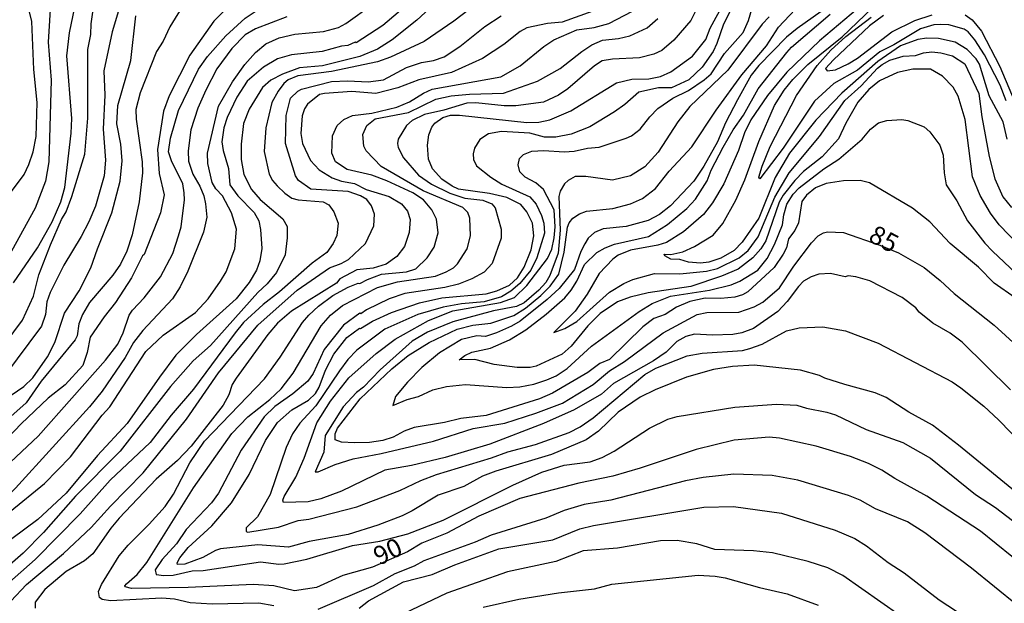
# Model space of a CAD drawing. Units: millimetres. Extents: x 183127 to 185543, y 1668740 to 1671516.
# Drawn here: x 184136 to 184270, y 1668831 to 1668910 of the extents above; entities that cross this region are included whole.
import ezdxf
from ezdxf.enums import TextEntityAlignment as Align

# ---------------------------------------------------------------- set-up
doc = ezdxf.new("R2010")
doc.units = ezdxf.units.MM
doc.header["$MEASUREMENT"] = 0
for name, color, linetype in [('IMAGEM', 7, 'Continuous'), ('V-CURVA_DE_NIVEL', 4, 'Continuous'), ('V-CURVA_MESTRA', 1, 'Continuous'), ('V-TEXTO_DE_ALTIMETRIA', 7, 'Continuous')]:
    doc.layers.add(name, color=color, linetype=linetype)
picture_1 = doc.add_image_def('image1.jpg', size_in_pixel=(4025, 4626))

msp = doc.modelspace()

# ---------------------------------------------------------------- linework, layer by layer
at = {"layer": 'V-CURVA_DE_NIVEL'}
for points in [[(184134.47, 1668866.09), (184136.83, 1668869.26), (184138.32, 1668872.5), (184139.03, 1668875.35), (184140.6, 1668879.41), (184142.09, 1668882.82), (184142.72, 1668883.9), (184143.52, 1668885.97), (184145.25, 1668891.67), (184145.66, 1668896.55), (184145.67, 1668905.79), (184146.09, 1668907.82), (184146.1, 1668909.26), (184147.3, 1668917.5)], [(184133.7, 1668884.51), (184137.04, 1668888.93), (184137.67, 1668890.25), (184138.27, 1668891.98), (184138.68, 1668894.05), (184138.83, 1668898.63), (184138.36, 1668903.12), (184138.07, 1668909.59), (184136.79, 1668914.92)], [(184228.99, 1668913.39), (184227.2, 1668909.72), (184224.89, 1668907.07), (184223.25, 1668905.68), (184222.19, 1668905.19), (184220.23, 1668904.67), (184216.6, 1668904.5), (184215.2, 1668904.28), (184214.18, 1668903.59), (184210.56, 1668900.48), (184209.31, 1668899.62), (184207.28, 1668898.71), (184203.52, 1668898.19), (184201.96, 1668898.19), (184198.12, 1668898.58), (184196.89, 1668898.54), (184193.8, 1668897.59), (184191.17, 1668897.03), (184189.51, 1668896.21), (184188.75, 1668895.54), (184187.63, 1668893.7), (184187.52, 1668893.1), (184187.63, 1668892.58), (184188.34, 1668891.18), (184190.37, 1668888.81), (184192.14, 1668887.61)], [(184140.64, 1668912.71), (184140.32, 1668906.8), (184140.69, 1668901.65), (184140.37, 1668890.64), (184139.92, 1668888), (184138.53, 1668884.38), (184133.32, 1668874.98)], [(184158.78, 1668912.16), (184156.73, 1668908.86), (184155.85, 1668906.92), (184154.94, 1668905.54), (184152.74, 1668899.97), (184152.16, 1668897.72), (184152.18, 1668896.38), (184153.02, 1668890.64), (184153.04, 1668889.13), (184152.59, 1668885.24), (184151.66, 1668880.79), (184150.92, 1668878.55), (184150.06, 1668876.82), (184149.04, 1668875.31), (184145.91, 1668871.64), (184144.92, 1668870.02), (184144.45, 1668868.75), (184144.23, 1668867.11), (184143.97, 1668866.59), (184139.35, 1668861.02), (184137.32, 1668858.06), (184135.25, 1668856.24)], [(184160.62, 1668903.16), (184161.82, 1668904.88), (184164.33, 1668907.67), (184166.94, 1668910.03), (184168.84, 1668911.32), (184171.57, 1668912.66), (184172.73, 1668913.05)], [(184189.68, 1668912.61), (184185.56, 1668909.07), (184181.93, 1668906.7), (184181.82, 1668906.8), (184180.81, 1668906.35), (184179.94, 1668906.27), (184177.35, 1668905.53), (184173.21, 1668905.1), (184171.31, 1668904.54), (184169.41, 1668903.44), (184167.2, 1668901.52), (184165.82, 1668899.36), (184164.48, 1668896.6), (184164.03, 1668895.22), (184163.77, 1668893.32), (184163.94, 1668892.15), (184164.7, 1668889.73), (184164.87, 1668887.53), (184165.95, 1668886.02), (184168.13, 1668883.79), (184168.76, 1668882.65), (184169.02, 1668881.48), (184169.19, 1668878.94), (184168.93, 1668877.25), (184168.45, 1668876), (184167.46, 1668874.32)], [(184246.96, 1668912.53), (184241.56, 1668908.64), (184240.11, 1668907.48), (184236.36, 1668903.63), (184235.36, 1668902.34), (184233.48, 1668899.02), (184231.88, 1668895.91), (184230.81, 1668893.32), (184228.93, 1668890.03), (184227.57, 1668888), (184224.43, 1668884.68), (184222.95, 1668883.51), (184221.4, 1668882.69), (184218.46, 1668881.91), (184215.35, 1668881.57), (184214.18, 1668881.09), (184213.32, 1668880.3), (184212.86, 1668879.54), (184212.32, 1668878.5), (184211.48, 1668876.11), (184209.37, 1668873.54), (184207.77, 1668872.02), (184204.1, 1668869.13), (184202.96, 1668868.44), (184200.93, 1668867.53), (184199.42, 1668867.06), (184198.25, 1668867.15), (184196.18, 1668866.63), (184193.2, 1668864.81), (184190.8, 1668862.85), (184188.88, 1668860.86), (184187.24, 1668858.92), (184186.89, 1668857.73), (184188.84, 1668858.53), (184190.35, 1668858.94), (184192.29, 1668859.83), (184194.15, 1668860.3), (184196.74, 1668860.56), (184202.31, 1668860.15), (184204.08, 1668860.22), (184205.94, 1668860.58), (184207.71, 1668861.17), (184208.96, 1668861.73), (184210.47, 1668862.7), (184213.75, 1668865.72), (184220.18, 1668870.41), (184221.95, 1668871.49), (184224.42, 1668872.48), (184229.69, 1668873.3), (184232.62, 1668874.03), (184233.79, 1668874.49), (184236.25, 1668876.02), (184237.5, 1668877.56), (184238.49, 1668879.45), (184239.57, 1668882.11), (184239.74, 1668883.47)], [(184199.98, 1668886.36), (184195.79, 1668886.96), (184194.93, 1668887.35), (184193.54, 1668888.3), (184192.25, 1668889.67), (184191.73, 1668890.98), (184191.6, 1668892.88), (184191.77, 1668894.27), (184192.16, 1668895.3), (184192.57, 1668895.86), (184193.65, 1668896.64), (184194.71, 1668896.94), (184195.9, 1668896.94), (184205.03, 1668895.95), (184206.63, 1668895.99), (184208.14, 1668896.29), (184210.95, 1668897.5), (184217.14, 1668901.3), (184219.19, 1668901.82), (184221.52, 1668901.86), (184223.08, 1668902.16), (184224.46, 1668902.77), (184227.42, 1668904.91), (184229.21, 1668907.15), (184229.81, 1668908.69), (184231.63, 1668912.06)], [(184251.44, 1668912.79), (184244.58, 1668906.98), (184240.16, 1668902.75), (184237.54, 1668899.6), (184235.3, 1668896.29), (184234.43, 1668894.57), (184233.61, 1668892.15), (184231.66, 1668887.68), (184230.13, 1668885.11), (184228.88, 1668883.51), (184226.19, 1668881.18), (184223.9, 1668879.75), (184222.73, 1668879.37), (184219.02, 1668878.72), (184217.38, 1668878.03), (184216.65, 1668877.49), (184214.79, 1668875.53), (184213.19, 1668872.76), (184211.57, 1668870.47), (184208.66, 1668867.6), (184210.13, 1668868.14), (184211.77, 1668869.05), (184216.21, 1668873.02), (184218.15, 1668874.21), (184219.34, 1668874.75), (184222.26, 1668875.57), (184225.71, 1668875.52), (184229.3, 1668875.87), (184230.77, 1668876.21), (184233.74, 1668877.68), (184234.95, 1668878.65), (184236.29, 1668880.49), (184238.55, 1668885.85), (184240.48, 1668889.13), (184244.6, 1668894.07), (184247.99, 1668898.93), (184250.22, 1668900.89), (184252.44, 1668903.27), (184253.05, 1668903.8), (184254.08, 1668904.37), (184255.9, 1668904.91), (184257.58, 1668904.99), (184258.64, 1668905.34), (184259.78, 1668905.47), (184260.99, 1668905.36), (184262.55, 1668904.93), (184264.21, 1668903.89), (184266.13, 1668899.84), (184266.51, 1668896.73), (184267.53, 1668891.33), (184268.3, 1668888.35), (184269.36, 1668885.89), (184270.53, 1668884.46)], [(184198.16, 1668911.94), (184195.16, 1668909.63), (184191.12, 1668906.89), (184186.59, 1668904.75), (184184.82, 1668904.15), (184178.6, 1668902.85), (184174.04, 1668902.23), (184172.73, 1668901.71), (184172.17, 1668901.21), (184171.39, 1668900.18), (184170.55, 1668898.63), (184169.71, 1668895.22), (184169.51, 1668892.02), (184170.2, 1668888.98), (184170.64, 1668888.11), (184171.26, 1668887.4), (184172.3, 1668886.38), (184173.25, 1668885.71), (184174.11, 1668885.5), (184177.48, 1668885.24), (184178.26, 1668884.83), (184178.93, 1668883.9), (184179.52, 1668882.33), (184179.33, 1668880.69), (184178.82, 1668879.58), (184177.96, 1668878.39), (184176.01, 1668876.95), (184171.59, 1668873.06), (184169.36, 1668871.35), (184166.73, 1668868.92), (184165.56, 1668867.54), (184159.95, 1668859.94), (184156.93, 1668856.4), (184154.08, 1668852.72), (184148.7, 1668847.61), (184144.62, 1668843.09), (184138.55, 1668836.92), (184132.31, 1668831.46)], [(184150.06, 1668911.93), (184148.96, 1668908.17), (184147.84, 1668902.93), (184147.94, 1668899.62), (184147.75, 1668895.04), (184148.05, 1668890.85), (184147.86, 1668888.74), (184146.72, 1668884.66), (184145.79, 1668882.52), (184144.77, 1668880.53), (184142.42, 1668876.69), (184140.56, 1668872.98), (184140.11, 1668871.73), (184139.96, 1668870), (184139.39, 1668868.44), (184134.39, 1668861.71)], [(184171.54, 1668907.36), (184173.63, 1668907.86), (184177.53, 1668908.25), (184179.55, 1668908.77), (184180.55, 1668909.31), (184184.21, 1668911.92)], [(184271.05, 1668872.24), (184268.2, 1668874.23), (184266.06, 1668876.39), (184262.24, 1668879.6), (184259.48, 1668882.52), (184257.17, 1668884.37), (184251.34, 1668887.79), (184250.07, 1668888.11), (184247.82, 1668888.07), (184245.46, 1668887.7), (184244.02, 1668887.14), (184242.81, 1668886.14), (184242.2, 1668885.28), (184241.73, 1668882.39), (184241.25, 1668881.37), (184240.37, 1668880.23), (184240.13, 1668879.02), (184239.68, 1668878.16), (184238.47, 1668876.37), (184234.87, 1668873.06), (184234.18, 1668872.67), (184233.14, 1668872.37), (184231.24, 1668872.18), (184229.12, 1668872.2), (184227.05, 1668871.77), (184225.24, 1668871.01), (184223.73, 1668870), (184222.17, 1668869.48), (184220.68, 1668868.33), (184216.21, 1668863.95), (184214.88, 1668863.39), (184213.28, 1668862.16), (184208.48, 1668859.37), (184206.71, 1668858.6), (184199.5, 1668856.35), (184196.09, 1668855.96), (184193.89, 1668855.42), (184189.79, 1668854.75), (184188.45, 1668854.24), (184186.94, 1668853.43), (184185.56, 1668852.98), (184183.74, 1668852.72), (184181.71, 1668852.68), (184179.94, 1668852.77), (184179.08, 1668853.07), (184179.1, 1668853.87), (184179.42, 1668854.65), (184182.46, 1668858.6), (184186.77, 1668862.66), (184188.98, 1668864.47), (184191.83, 1668866.24), (184195.61, 1668868.03), (184197.73, 1668868.57), (184200.13, 1668868.83), (184203.26, 1668869.89), (184204.85, 1668870.86), (184206.89, 1668872.56), (184208.16, 1668873.84), (184209.35, 1668875.44), (184210.08, 1668878.42), (184210.51, 1668881.79), (184210.75, 1668882.39), (184211.25, 1668883), (184212.15, 1668883.6), (184213.1, 1668883.99), (184216.65, 1668884.33), (184219.02, 1668884.94), (184220.66, 1668885.67), (184222.43, 1668887.05), (184224.26, 1668889.39), (184227.33, 1668892.67), (184230.59, 1668897.63), (184234.09, 1668902.38), (184237.41, 1668906.31), (184239.05, 1668908.82), (184241.3, 1668911.23)], [(184180.29, 1668896.36), (184181.45, 1668896.9), (184184.05, 1668897.22), (184187.46, 1668898.02), (184189.14, 1668898.73), (184191.06, 1668899.92), (184192.21, 1668900.44), (184201.49, 1668902.1), (184204.1, 1668903.59), (184207.32, 1668906.22), (184208.65, 1668907.09), (184211.78, 1668908.45), (184214.1, 1668908.77), (184216.08, 1668909.33), (184219.28, 1668910.97)], [(184213.95, 1668910.97), (184209.78, 1668909.5), (184207.79, 1668909.33), (184205.03, 1668908.73), (184204.12, 1668908.23), (184201.92, 1668906.48), (184199.03, 1668904.58)], [(184204.77, 1668888.56), (184204.08, 1668889.28), (184203.84, 1668890.23), (184204.02, 1668891.07), (184204.57, 1668891.63), (184205.68, 1668892.06), (184207.32, 1668892.15), (184210.04, 1668891.97), (184211.42, 1668892.08), (184213.23, 1668892.49), (184214.79, 1668892.62), (184218.46, 1668893.83), (184219.15, 1668894.13), (184220.34, 1668895.04), (184221.63, 1668896.73), (184222.73, 1668897.85), (184224.74, 1668899.23), (184226.88, 1668900.28), (184228.99, 1668901.69), (184229.92, 1668902.53), (184231.76, 1668905.28), (184234.26, 1668908.1), (184234.99, 1668909.72), (184235.51, 1668911.58)], [(184232.79, 1668911.54), (184231.58, 1668909.25), (184230.72, 1668906.61)], [(184172.56, 1668910.2), (184168.33, 1668908.62), (184166.95, 1668907.8), (184165.11, 1668905.94), (184163.12, 1668903.18), (184161.63, 1668900.31), (184160.53, 1668897.89), (184159.58, 1668894.96), (184159.21, 1668892.11), (184159.26, 1668890.7), (184159.85, 1668888.97), (184160.81, 1668887.33), (184161.33, 1668886.02), (184161.59, 1668884.98), (184161.74, 1668883.17), (184161.29, 1668881.14), (184159.17, 1668875.85), (184158.14, 1668873.73), (184157.13, 1668872.12), (184153.08, 1668867.84), (184151.85, 1668866.22), (184150.71, 1668864.21), (184147.6, 1668859.64)], [(184148.92, 1668883.73), (184150.02, 1668888), (184150.3, 1668890.77), (184150.13, 1668893.01), (184149.57, 1668895.78), (184149.74, 1668898.24), (184151.48, 1668904.31), (184152.14, 1668910.35)], [(184244.93, 1668891.3), (184242.4, 1668889.32), (184241.25, 1668888.13), (184239.68, 1668886.14), (184239.14, 1668885.2), (184237.33, 1668879.97), (184236.65, 1668878.89), (184235.57, 1668877.68), (184233.57, 1668876.13), (184231.33, 1668875.18), (184227.18, 1668873.8), (184221.4, 1668872.95), (184218.98, 1668872.35), (184217.29, 1668871.7), (184214.94, 1668870.13), (184213.26, 1668868.48), (184211.01, 1668865.74), (184209.78, 1668864.64), (184206.28, 1668863.04), (184205.46, 1668862.87), (184203.69, 1668862.85), (184200.58, 1668863.24), (184197.99, 1668863.95), (184195.88, 1668863.89), (184196.65, 1668864.47), (184197.56, 1668864.9), (184200.11, 1668865.46), (184202.66, 1668866.6), (184204.86, 1668867.92), (184207.62, 1668870.04), (184210.15, 1668872.28), (184211.01, 1668873.28), (184211.76, 1668874.51), (184212.82, 1668876.78), (184214.48, 1668878.38), (184215.61, 1668879.02), (184216.86, 1668879.49), (184221.48, 1668880.53), (184224.03, 1668882.17), (184226.66, 1668884.35), (184227.83, 1668885.61), (184229.38, 1668888.07), (184229.94, 1668889.49), (184231.54, 1668892.6), (184232.92, 1668894.96), (184234.3, 1668896.92), (184236.29, 1668900.48), (184240.15, 1668905.41), (184240.78, 1668906.12), (184246.02, 1668910.56)], [(184199.35, 1668908.9), (184201.55, 1668910.35)], [(184269.8, 1668898.89), (184269.02, 1668901), (184266.88, 1668905.1), (184265.59, 1668907.09), (184264.66, 1668908.17), (184264.16, 1668908.53), (184262.07, 1668909.12), (184260.99, 1668909.18), (184260.04, 1668909.12), (184258.23, 1668908.6), (184254.62, 1668906.44), (184252.72, 1668905.51), (184249.72, 1668903.03), (184246.5, 1668901.21), (184243.91, 1668898.82), (184239.68, 1668892.5), (184236.52, 1668888.34), (184236.4, 1668888.57), (184236.83, 1668890.05), (184237.89, 1668892.69), (184241.47, 1668899.58), (184244.25, 1668903.64), (184246.13, 1668905.73), (184248.16, 1668907.56), (184251.57, 1668910.18)], [(184253.22, 1668910.39), (184251.36, 1668909.01), (184246.48, 1668904.43), (184245.38, 1668903.24), (184245.6, 1668902.94), (184246.74, 1668903.07), (184248.47, 1668903.89), (184249.72, 1668904.65), (184254.38, 1668908.21), (184257.49, 1668909.72), (184259.8, 1668910.48)], [(184264.27, 1668910.5), (184265.22, 1668909.81), (184266.47, 1668908.3), (184268.98, 1668903.51), (184271.74, 1668896.88)], [(184185.64, 1668901.73), (184188.75, 1668903.37), (184190.76, 1668904.06), (184192.38, 1668904.32), (184193.85, 1668904.82), (184195.96, 1668906.22), (184199.35, 1668908.9)], [(184135.16, 1668843.4), (184139.79, 1668847.2), (184143.3, 1668850.8), (184147.58, 1668856.4), (184148.64, 1668857.52), (184153.51, 1668865.03), (184155.85, 1668867.21), (184160.21, 1668870.3), (184161.93, 1668872.13), (184163.61, 1668874.52), (184164.36, 1668875.78), (184165.52, 1668878.89), (184165.78, 1668881.54), (184165.1, 1668883.73), (184163.87, 1668886.06), (184162.97, 1668886.97), (184162.48, 1668887.83), (184161.89, 1668890.42), (184161.85, 1668891.8), (184163.32, 1668898.13), (184165.21, 1668901.45), (184166.91, 1668903.8), (184168.34, 1668905.38), (184169.71, 1668906.58), (184171.54, 1668907.36)], [(184230.72, 1668906.61), (184230.22, 1668905.54), (184228.73, 1668903.42), (184226.9, 1668901.69), (184224.55, 1668900.65), (184222.82, 1668900.65)], [(184199.03, 1668904.58), (184194.84, 1668902.68), (184190.39, 1668901.71), (184187.59, 1668900.61), (184184.61, 1668899.88), (184181.37, 1668900.13)], [(184128.45, 1668843.75), (184138.97, 1668853.57), (184148.05, 1668863.82), (184149.71, 1668865.98), (184150.43, 1668867.53), (184151.25, 1668869.91), (184151.68, 1668870.6), (184153.28, 1668872.26), (184155.48, 1668875.09), (184157.14, 1668878.25), (184157.94, 1668880.62), (184158.29, 1668881.83), (184158.71, 1668885.51), (184158.67, 1668886.44), (184158.51, 1668887.67), (184156.97, 1668890.77), (184156.55, 1668891.97), (184156.84, 1668893.85), (184157.92, 1668897.58), (184160.62, 1668903.16)], [(184274.16, 1668876.67), (184268.89, 1668882.13), (184267.72, 1668883.69), (184266.3, 1668886.1), (184265.28, 1668888.61), (184264.27, 1668896.34), (184263.32, 1668899.49), (184262.65, 1668900.74), (184261.23, 1668902.21), (184259.59, 1668903.14), (184257.19, 1668903.14), (184255.12, 1668902.71), (184252.7, 1668901.56), (184251.25, 1668900.42)], [(184135.25, 1668831.27), (184137.37, 1668833.56), (184142.38, 1668837.72), (184146.13, 1668841.22), (184148.74, 1668844.13), (184153.13, 1668848.62), (184159, 1668855.88), (184163.32, 1668862.14), (184168.63, 1668868.55), (184173.98, 1668873.28), (184178.35, 1668876.3), (184179.9, 1668876.88), (184180.89, 1668877.44), (184183.18, 1668879.62), (184184.34, 1668882), (184184.4, 1668883.58), (184184.02, 1668884.67), (184183.37, 1668885.55), (184182.54, 1668886.06), (184180.85, 1668886.62), (184175.8, 1668886.96), (184174.13, 1668888.09), (184173.72, 1668888.74), (184172.39, 1668893.13), (184172.48, 1668896.9), (184173.07, 1668899.21), (184174.07, 1668900.18), (184174.57, 1668900.44), (184178.6, 1668901.47), (184180.81, 1668901.56), (184183.57, 1668901.43), (184185.64, 1668901.73)], [(184181.37, 1668900.13), (184177.65, 1668899.88), (184176.98, 1668899.71), (184175.36, 1668898.43), (184174.95, 1668897.81), (184174.63, 1668896.86), (184174.45, 1668894.46), (184174.67, 1668893.13), (184175.75, 1668890.79), (184176.96, 1668889.54), (184178.69, 1668888.48), (184179.94, 1668888.04), (184181.71, 1668887.72), (184183.31, 1668886.9), (184186.42, 1668885.97), (184188.06, 1668884.96), (184188.86, 1668883.99), (184189.25, 1668882.82), (184189.09, 1668881.1), (184188.49, 1668879.2), (184187.45, 1668877.83), (184185.99, 1668876.79), (184184.26, 1668876.26), (184182.02, 1668876.04), (184179.73, 1668874.85), (184179.3, 1668874.25), (184173.21, 1668870.47), (184171.31, 1668868.83), (184169.99, 1668867.3), (184165.71, 1668861.41), (184165.17, 1668860.54), (184164.74, 1668859.16), (184163.98, 1668857.78), (184159.65, 1668852.21), (184157.79, 1668850.28), (184154.92, 1668847.76), (184149.91, 1668842.51), (184148.76, 1668841.17), (184146.35, 1668837.7), (184145.23, 1668836.72), (184142.72, 1668835.28), (184139.87, 1668832.88), (184138.53, 1668831.14), (184138.53, 1668830.33)], [(184222.82, 1668900.65), (184220.14, 1668900.05), (184218.26, 1668898.37), (184216.86, 1668897.39), (184213.54, 1668895.38), (184210.99, 1668894.35), (184208.92, 1668893.96), (184207.41, 1668893.96), (184205.42, 1668894.52), (184201.58, 1668894.74), (184199.85, 1668894.43), (184198.68, 1668893.64), (184197.93, 1668892.47), (184197.75, 1668891.72), (184197.82, 1668890.94), (184198.22, 1668890.08), (184200.13, 1668888.56), (184201.62, 1668887.61), (184205.42, 1668885.91), (184206.28, 1668884.9), (184206.98, 1668883.38), (184207.32, 1668882.35), (184207.4, 1668880.98), (184206.37, 1668877.68), (184205.55, 1668875.98), (184204.08, 1668874.2), (184202.83, 1668873.15), (184201.58, 1668872.41), (184199.24, 1668871.72), (184196.18, 1668871.46), (184193.72, 1668870.99), (184190.26, 1668870.02), (184185.82, 1668868.01), (184182.02, 1668865.18), (184180.8, 1668863.91), (184179.68, 1668862.42), (184176.49, 1668857.65), (184174.33, 1668855.34), (184173.33, 1668853.89), (184172.47, 1668852.04), (184170.31, 1668845.69), (184168.58, 1668842.69), (184167.08, 1668841.21), (184167.07, 1668840.7), (184167.31, 1668840.61), (184171.44, 1668841.28), (184174.11, 1668842.19), (184175.54, 1668842.38), (184182.02, 1668844.02), (184187.85, 1668846.23), (184190.69, 1668847.59), (184192.81, 1668848.39), (184200.24, 1668850.65), (184202.44, 1668851.47), (184206.2, 1668852.44), (184210.73, 1668854.09), (184212.24, 1668854.84), (184213.97, 1668856.05), (184220.98, 1668861.9), (184222.47, 1668862.74), (184226.71, 1668864.43), (184228.74, 1668864.79), (184234.18, 1668865.16), (184235.17, 1668865.4), (184236.81, 1668866.02), (184240.14, 1668867.79), (184241.82, 1668868.23), (184245.01, 1668868.33), (184248.08, 1668867.82), (184252.53, 1668866.13), (184262.5, 1668860.93), (184263.67, 1668860.11), (184266.78, 1668857.62), (184268.78, 1668855.79), (184272.26, 1668852.21)], [(184251.25, 1668900.42), (184249.78, 1668898.67), (184248.14, 1668895.86), (184247.15, 1668893.75), (184244.93, 1668891.3)], [(184180.72, 1668889.6), (184179.16, 1668890.62), (184178.64, 1668891.8), (184178.73, 1668894.15), (184179.36, 1668895.54), (184180.29, 1668896.36)], [(184247.21, 1668891), (184250.35, 1668893.68), (184251.46, 1668895.04), (184252.57, 1668895.9), (184253.69, 1668896.21), (184255.72, 1668896.33), (184256.54, 1668896.23), (184258.75, 1668895.36), (184259.48, 1668894.67), (184260.86, 1668892.88), (184261.29, 1668891.55), (184261.42, 1668889.13), (184261.72, 1668887.53), (184263.15, 1668885.37), (184264.57, 1668882.65), (184266.92, 1668879.63), (184267.96, 1668878.55), (184274.29, 1668872.63)], [(184239.74, 1668883.47), (184240.18, 1668884.9), (184241.02, 1668886.28), (184241.84, 1668887.12), (184245.16, 1668889.69), (184247.21, 1668891)], [(184170.79, 1668830.64), (184168.76, 1668831.03), (184162.46, 1668830.86), (184159.52, 1668831.07), (184157.36, 1668831.55), (184155.68, 1668831.68), (184148.72, 1668831.35), (184147.58, 1668831.52), (184147.25, 1668831.78), (184147.12, 1668832.61), (184147.51, 1668833.56), (184149.89, 1668837.4), (184151.12, 1668838.87), (184153.97, 1668841.69), (184156.11, 1668844.09), (184157.23, 1668845.73), (184159.45, 1668849.96), (184161.44, 1668852.9), (184169.53, 1668861.3), (184171.67, 1668864.25), (184174.67, 1668868.93), (184175.52, 1668869.91), (184176.85, 1668871.14), (184178.77, 1668872.59), (184180.87, 1668873.69), (184182.23, 1668874.23), (184182.44, 1668874.18), (184183.48, 1668874.75), (184185.38, 1668875.44), (184188.75, 1668875.78), (184190.02, 1668876.19), (184191.56, 1668877.68), (184192.49, 1668879.11), (184193.02, 1668881.05), (184192.81, 1668882.87), (184192.16, 1668884.16), (184191.06, 1668885.5), (184189.61, 1668886.43), (184186.07, 1668888.06), (184184.05, 1668888.82), (184180.72, 1668889.6)], [(184208.38, 1668878.85), (184208.7, 1668880.38), (184208.83, 1668881.87), (184208.72, 1668884.16), (184207.25, 1668886.88), (184206.24, 1668887.81), (184204.77, 1668888.56)], [(184192.14, 1668887.61), (184194.59, 1668886.42), (184196.65, 1668885.71), (184199.07, 1668885.45), (184200.26, 1668884.96), (184200.71, 1668884.42)], [(184205.98, 1668880.62), (184205.8, 1668882.35), (184205.03, 1668883.9), (184204.19, 1668884.87), (184202.29, 1668885.8), (184199.98, 1668886.36)], [(184200.71, 1668884.42), (184201.53, 1668881.53), (184201.53, 1668880.32), (184200.32, 1668876.91), (184199.26, 1668875.72), (184197.6, 1668874.81), (184195.79, 1668874.12), (184193.93, 1668873.67), (184188.54, 1668872.85), (184186.38, 1668872.13), (184183.35, 1668870.64), (184182.55, 1668870.08), (184182.42, 1668870.17), (184180.25, 1668868.55), (184177.61, 1668865.29), (184176.14, 1668862.05), (184175.41, 1668861.02), (184173.4, 1668859.31), (184170.96, 1668857.6), (184169.49, 1668856.2), (184166.4, 1668851.69), (184163.32, 1668845.86), (184162.39, 1668844.58), (184158.95, 1668840.96), (184157.64, 1668839.04), (184155.72, 1668836.92), (184154.77, 1668835.52), (184154.88, 1668834.91), (184155.94, 1668834.74), (184157.19, 1668834.8), (184159.78, 1668835.37), (184161.25, 1668835.41), (184169.02, 1668836.62), (184171.48, 1668836.27), (184172.21, 1668836.34), (184175.28, 1668836.96), (184181.43, 1668838.8), (184185.12, 1668839.38), (184188.92, 1668840.37), (184193.72, 1668842.23), (184203.13, 1668846.96), (184207.06, 1668848.73), (184210.08, 1668849.66), (184213.58, 1668850.13), (184215.22, 1668850.69), (184216.84, 1668851.56), (184221.58, 1668854.67), (184224.07, 1668855.88), (184225.32, 1668856.22), (184233.14, 1668857.5), (184238.75, 1668857.91), (184241.52, 1668857.78), (184242.81, 1668857.34), (184245.58, 1668856.83), (184246.76, 1668856.46), (184250.89, 1668854.49), (184255.87, 1668852.7), (184259.57, 1668850.59), (184265.65, 1668845.71), (184268.37, 1668843.92), (184272.95, 1668840.44)], [(184140.22, 1668864.3), (184141.19, 1668866.24), (184142.53, 1668870.21), (184144.51, 1668873.19), (184146.07, 1668876.3), (184146.95, 1668878.89), (184148.92, 1668883.73)], [(184272.56, 1668844.82), (184263.39, 1668852.38), (184259.87, 1668855.06), (184256.67, 1668856.81), (184253.6, 1668858.82), (184252.12, 1668859.44), (184247.99, 1668860.56), (184245.31, 1668861.42), (184244.6, 1668861.79), (184242.03, 1668862.48), (184235.73, 1668863.17), (184232.84, 1668863), (184230.26, 1668862.57), (184226.62, 1668861.56), (184222.35, 1668859.85), (184220.32, 1668858.86), (184217.34, 1668856.8), (184214.72, 1668854.26), (184213.02, 1668853.07), (184208.36, 1668851.08), (184200.82, 1668848.86), (184199.03, 1668848.17), (184196.48, 1668846.79), (184193.03, 1668845.6), (184189.53, 1668843.48), (184188.15, 1668842.82), (184184.87, 1668841.54), (184180.85, 1668840.29), (184175.58, 1668839.36), (184172.78, 1668838.56), (184168.63, 1668838.91), (184163.62, 1668838.35), (184162.93, 1668838.13), (184161.2, 1668837.18), (184158.79, 1668836.27), (184157.77, 1668836.23), (184157.75, 1668836.47), (184158.09, 1668837.12), (184159.21, 1668838.52), (184162.41, 1668841.45), (184165.09, 1668844.57), (184167.46, 1668848.41), (184169.66, 1668853.01), (184171.3, 1668855.42), (184173.23, 1668857.15), (184175.5, 1668858.42), (184176.44, 1668859.33), (184176.96, 1668860.2), (184177.78, 1668862.49), (184178.9, 1668864.64), (184180.69, 1668866.89), (184182.4, 1668868.18), (184182.51, 1668868.1), (184184.15, 1668869.13), (184186.7, 1668870.28), (184190.52, 1668871.59), (184193.54, 1668872.24), (184199.5, 1668872.82), (184200.95, 1668873.19), (184202.66, 1668873.97), (184203.77, 1668874.98), (184204.64, 1668876.39), (184205.59, 1668878.74), (184205.98, 1668880.62)], [(184270.4, 1668859.83), (184263.86, 1668866.26), (184262.26, 1668867.49), (184259.89, 1668868.83), (184258.05, 1668870.34), (184257.6, 1668870.91), (184255.74, 1668872.31), (184251.4, 1668874.55), (184249.51, 1668875.11), (184248.47, 1668875.22), (184248.04, 1668875.09), (184246.05, 1668875.57), (184244.5, 1668875.44), (184243.46, 1668875.09), (184242.42, 1668874.49), (184241.73, 1668873.78), (184240.22, 1668871.77), (184238.93, 1668870.4), (184235.64, 1668868.1), (184234.09, 1668867.53), (184232.88, 1668867.32), (184230.12, 1668867.23), (184227.7, 1668867.36), (184226.49, 1668867.06), (184225.28, 1668866.37), (184223.83, 1668864.92), (184222.13, 1668863.76), (184216.73, 1668860.71), (184215.11, 1668859.24), (184211.42, 1668857.13), (184207.28, 1668855.27), (184200.02, 1668852.51), (184193.98, 1668850.69), (184189.44, 1668849.61), (184185.82, 1668848.97), (184179.94, 1668846.16), (184177.18, 1668845.12), (184175.45, 1668844.69), (184172.1, 1668844.63), (184172.02, 1668844.91), (184172.21, 1668845.43), (184173.77, 1668848.02), (184174.93, 1668850.61), (184176.62, 1668855.36), (184178.47, 1668858.3), (184180.93, 1668861.45), (184184.65, 1668864.73), (184187.2, 1668866.69), (184191.7, 1668869.22), (184195.01, 1668870.51), (184201.45, 1668871.64), (184203.35, 1668872.3), (184205.03, 1668873.93), (184207.79, 1668877.56), (184208.38, 1668878.85)], [(184167.46, 1668874.32), (184165.71, 1668872.11), (184160.36, 1668867.3), (184157.57, 1668864.51), (184155.33, 1668861.54), (184150.99, 1668855.27)], [(184134.32, 1668858.43), (184137.02, 1668860.3), (184138.23, 1668861.45), (184140.22, 1668864.3)], [(184147.6, 1668859.64), (184145.87, 1668857.52), (184135.9, 1668846.55), (184132.27, 1668843.09), (184128.3, 1668840.03)], [(184150.99, 1668855.27), (184146.99, 1668850.98), (184142.72, 1668845.86), (184138.9, 1668842.32), (184132.01, 1668837.22)], [(184271.33, 1668830.68), (184265.13, 1668835.73), (184258.81, 1668840.5), (184256.46, 1668842.02), (184252.14, 1668843.74), (184250.09, 1668844.93), (184248.49, 1668845.56), (184241.67, 1668847.61), (184238.19, 1668848.26), (184233.01, 1668848.43), (184228.87, 1668848), (184226.45, 1668847.54), (184216.39, 1668844.95), (184212.78, 1668844.35), (184210.04, 1668843.53), (184207.58, 1668842.49), (184200.19, 1668840.2), (184198.04, 1668839.25), (184191.08, 1668836.75), (184189.79, 1668836.01), (184187.15, 1668834.98), (184184.22, 1668833.38), (184176.75, 1668830.18)], [(184182.33, 1668830.36), (184183.63, 1668831.31), (184188.32, 1668833.92), (184192.21, 1668834.91), (184195.27, 1668836.19), (184201.25, 1668838.35), (184208.55, 1668839.55), (184212.17, 1668841.05), (184214.01, 1668841.5), (184228.95, 1668844), (184232.97, 1668844.07), (184239.44, 1668843.18), (184246.72, 1668840.89), (184249.38, 1668839.73), (184250.93, 1668838.78), (184253.87, 1668836.53), (184256.03, 1668835.11), (184260.75, 1668831.46), (184263.11, 1668829.93)], [(184258.01, 1668827.53), (184247.73, 1668834.74), (184245.71, 1668835.78), (184243.03, 1668836.64), (184238.24, 1668837.81), (184235.64, 1668838.09), (184230.42, 1668838.28), (184228, 1668839.02), (184225.32, 1668839.49), (184223.08, 1668839.42), (184217.25, 1668838.43), (184212.61, 1668838.07), (184208.92, 1668836.64), (184202.4, 1668835.26), (184194.19, 1668832.37), (184181.71, 1668826.43)], [(184199.11, 1668830.47), (184203.91, 1668831.55), (184209.31, 1668832.43), (184214.18, 1668832.95), (184216.52, 1668833.58), (184228.17, 1668834.78), (184230.46, 1668834.67), (184231.84, 1668834.44), (184236.46, 1668833.12), (184240.22, 1668832.26), (184244.39, 1668830.73)]]:
    msp.add_lwpolyline(points, dxfattribs=at)
at = {"layer": 'V-CURVA_MESTRA'}
for points in [[(184197.73, 1668916.78), (184190.15, 1668909.76), (184186.81, 1668907.13), (184184.82, 1668905.86), (184182.45, 1668904.86), (184177.4, 1668903.61), (184174.29, 1668903.31), (184171.96, 1668902.49), (184170.4, 1668901.65), (184169.28, 1668900.68), (184167.48, 1668897.76), (184166.71, 1668895.82), (184166.4, 1668893.01), (184166.4, 1668890.94), (184166.77, 1668888.91), (184167.81, 1668886.9), (184168.97, 1668885.54), (184172.04, 1668882.91), (184172.62, 1668881.89), (184172.62, 1668880.36), (184172.32, 1668878.07), (184171.16, 1668875.7), (184169.93, 1668874.14), (184168.63, 1668873), (184162.26, 1668865.81)], [(184164.16, 1668911.08), (184162.71, 1668909.65), (184159.47, 1668905.06), (184156.65, 1668899.53), (184155.91, 1668897.46), (184155.09, 1668892.28), (184155.31, 1668889.04), (184155.96, 1668886.19), (184155.48, 1668883.73), (184153.26, 1668878.11), (184153.04, 1668877.92), (184151.55, 1668874.96), (184149.42, 1668871.62), (184147.88, 1668869.7), (184146, 1668866.93), (184145.59, 1668864.86), (184144.99, 1668863.13), (184142.61, 1668860.5), (184140.3, 1668858.71), (184136.65, 1668855.23), (184127.89, 1668846.1)], [(184135.62, 1668874.27), (184138.88, 1668879.02), (184140.84, 1668882.52), (184142.01, 1668885.24), (184142.57, 1668887.18), (184143.39, 1668894.52), (184143.48, 1668896.47), (184142.83, 1668904.97), (184143.17, 1668908.04), (184143.91, 1668911.54)], [(184269.95, 1668893.7), (184269.43, 1668896.04), (184267.53, 1668899.53), (184266.23, 1668903.81), (184265.78, 1668904.56), (184264.55, 1668905.79), (184262.91, 1668906.81), (184260.69, 1668907.28), (184259.09, 1668907.33), (184257.88, 1668907.17), (184255.55, 1668906.31), (184252.48, 1668904.2), (184247.58, 1668899.9), (184244.1, 1668896.25), (184240.54, 1668891.8), (184238.6, 1668888.52), (184236.4, 1668883), (184234.13, 1668879.8), (184233.03, 1668878.67), (184231.24, 1668877.6), (184229.64, 1668877.1), (184228.48, 1668876.95), (184226.88, 1668877.08), (184225.71, 1668877.43), (184224.5, 1668877.49), (184223.66, 1668877.94), (184223.57, 1668878.16), (184224.46, 1668878.12), (184226.1, 1668878.48), (184227.66, 1668879.2), (184230.2, 1668880.73), (184231.5, 1668882.3), (184233.25, 1668885.46), (184234.5, 1668888.22), (184236.38, 1668893.4), (184238.51, 1668898.24), (184239.81, 1668900.33), (184240.97, 1668901.77), (184243, 1668903.76), (184247.65, 1668907.5), (184251.75, 1668911.45)], [(184272.71, 1668835.6), (184266.36, 1668840.72), (184259.09, 1668845.47), (184254.77, 1668847.84), (184253.02, 1668848.97), (184251.19, 1668849.9), (184248.77, 1668850.83), (184244.11, 1668852.23), (184239.19, 1668853.29), (184237.76, 1668853.44), (184233.05, 1668853.03), (184227.92, 1668851.78), (184220.32, 1668849.23), (184216.65, 1668848.17), (184212.03, 1668847.22), (184204.08, 1668845.15), (184198.53, 1668842.75), (184194.21, 1668840.48), (184190.82, 1668839.13), (184188.88, 1668837.94), (184184.14, 1668835.87), (184180.12, 1668834.76), (184176.58, 1668833.12), (184173.6, 1668832.69), (184170.79, 1668833.36), (184168.07, 1668833.55), (184159.22, 1668833.14), (184151.57, 1668833.01), (184150.73, 1668833.21), (184150.66, 1668833.34), (184150.88, 1668833.62), (184152.33, 1668834.91), (184153.65, 1668836.49), (184159.93, 1668846.6), (184165.15, 1668853.93), (184167.29, 1668856.2), (184170.29, 1668858.53), (184171.8, 1668859.98), (184173.44, 1668862.09), (184177.22, 1668868.49), (184178.49, 1668869.91), (184180.07, 1668871.21), (184184.84, 1668873.67), (184187.54, 1668874.42), (184192.68, 1668875.2), (184194.11, 1668875.78), (184195.1, 1668876.3), (184195.66, 1668876.84), (184196.93, 1668878.89), (184197.41, 1668880.62), (184197.32, 1668883), (184197.02, 1668883.77), (184196.37, 1668884.46), (184191, 1668886.71), (184185.34, 1668889.99), (184183.29, 1668892.1), (184182.97, 1668892.75), (184182.86, 1668894.31), (184183.37, 1668895.52), (184184.52, 1668896.44), (184189.01, 1668897.29), (184192.72, 1668899.08), (184194.8, 1668899.55), (184197.26, 1668899.79), (184201.84, 1668899.9), (184206.46, 1668901.52), (184209.52, 1668903.22), (184212.43, 1668905.53), (184213.8, 1668906.42), (184215.26, 1668907.06), (184217.42, 1668907.28), (184218.93, 1668907.63), (184221.26, 1668908.75), (184222.71, 1668910)], [(184237.78, 1668910.24), (184236.83, 1668909.22), (184232.17, 1668903.03), (184227.07, 1668898.11), (184225.43, 1668896.04), (184222.75, 1668891.93), (184220.98, 1668889.97), (184219.02, 1668888.76), (184216.6, 1668888.15), (184212.98, 1668888.63), (184211.55, 1668888.63), (184210.6, 1668888.11), (184210.12, 1668887.64), (184209.5, 1668886.69), (184209.34, 1668885.93), (184209.52, 1668881.4), (184209.24, 1668878.29), (184208.14, 1668875.27), (184207.56, 1668874.32), (184206.63, 1668873.3), (184204.64, 1668871.6), (184203.61, 1668871.1), (184200.5, 1668870.49), (184195.01, 1668869.03), (184191.6, 1668867.64), (184189.53, 1668866.39), (184185.19, 1668862.53), (184182.94, 1668860.2), (184181.98, 1668859.49), (184180.2, 1668857.52), (184177.74, 1668853.67), (184177.59, 1668851.43), (184176.4, 1668848.75), (184176.79, 1668848.75), (184179.08, 1668849.77), (184181.54, 1668850.5), (184185.34, 1668851.24), (184192.38, 1668852.92), (184197.78, 1668854.63), (184202.02, 1668855.31), (184206.24, 1668856.68), (184209.82, 1668858.04), (184213.99, 1668860.56), (184216.21, 1668862.42), (184218.2, 1668863.65), (184223.46, 1668867.53), (184228.04, 1668870), (184229.34, 1668870.28), (184233.66, 1668870.32), (184235.77, 1668871.03), (184236.94, 1668871.68), (184239.18, 1668873.6), (184241.13, 1668876.52), (184243.52, 1668879.69), (184244.41, 1668880.62), (184245.14, 1668881.05), (184245.66, 1668881.16), (184247.82, 1668881.09), (184252.73, 1668879.38), (184255.26, 1668878.36), (184258.75, 1668876.35), (184260.9, 1668874.62), (184262.78, 1668872.85), (184268.2, 1668868.55), (184283.46, 1668854.64)], [(184162.26, 1668865.81), (184159.91, 1668863.74), (184156.84, 1668860.28), (184150.04, 1668851.54), (184143.99, 1668845.47)], [(184143.99, 1668845.47), (184139.65, 1668840.55), (184136.91, 1668837.76), (184132.19, 1668833.66)]]:
    msp.add_lwpolyline(points, dxfattribs=at)

# ---------------------------------------------------------------- texts
at = {"layer": 'V-TEXTO_DE_ALTIMETRIA'}
for s, rotation, p in [('85', 332, (184250.67, 1668879.32)), ('90', 26, (184185.39, 1668835.36))]:
    msp.add_text(s, height=2.5, rotation=rotation, dxfattribs=at).set_placement(p, align=Align.BOTTOM_LEFT)

# ---------------------------------------------------------------- referenced raster images: frames only (the image files are external)
at = {"layer": 'IMAGEM'}
image = msp.add_image(picture_1, insert=(183127.12, 1668739.81), size_in_units=(2415.91, 2776.64), dxfattribs=at)
image.dxf.flags = 7

doc.saveas('drawing.dxf')
